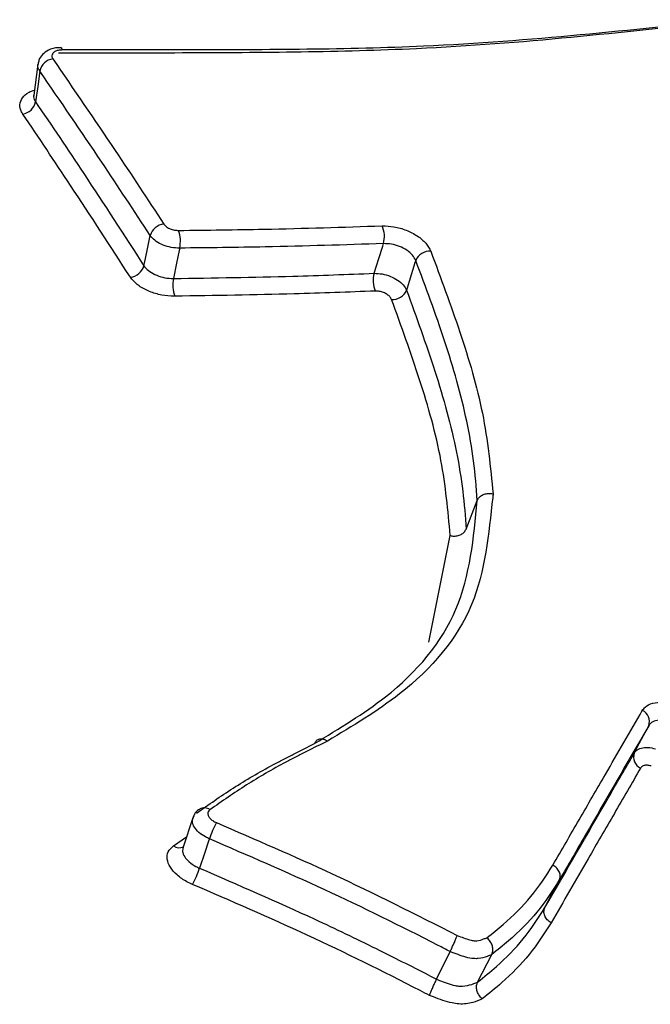
# Model space of a CAD drawing. Units: millimetres. Extents: x -4238 to 5874, y -2253 to 2596.
# Drawn here: x -1660 to -1655, y -454 to -447 of the extents above; entities that cross this region are included whole.
import ezdxf

# ---------------------------------------------------------------- set-up
doc = ezdxf.new("R2010")
doc.units = ezdxf.units.MM

msp = doc.modelspace()

# ---------------------------------------------------------------- linework, layer by layer
at = {"color": 7, "linetype": 'Continuous', "lineweight": 25}
for p, q in [((-1659.362, -446.8987), (-1659.3947, -447.1441)), ((-1655.9736, -450.5752), (-1655.8845, -450.3477)), ((-1656.2676, -451.4698), (-1656.0985, -450.6263)), ((-1656.0546, -451.2095), (-1656.0489, -451.1956)), ((-1658.1362, -452.8591), (-1658.2136, -453.0914)), ((-1658.2899, -453.0807), (-1658.1858, -453.008)), ((-1655.3488, -453.5682), (-1655.2354, -453.3524)), ((-1656.2066, -454.1351), (-1656.0993, -453.9161)), ((-1655.8817, -454.1574), (-1655.7705, -453.9404))]:
    msp.add_line(p, q, dxfattribs=at)
at = {"color": 7, "linetype": 'Continuous', "lineweight": 25, "flags": 128}
for points in [[(-1659.182, -446.7677), (-1659.1817, -446.7678), (-1659.1776, -446.7702), (-1659.1737, -446.7764), (-1659.17, -446.7861)], [(-1659.3469, -446.953), (-1659.3496, -446.9732), (-1659.3634, -447.0751), (-1659.38, -447.1973)], [(-1658.5229, -448.4933), (-1658.5187, -448.4732), (-1658.4979, -448.3733), (-1658.473, -448.2536)], [(-1656.7011, -448.5525), (-1656.664, -448.435), (-1656.6331, -448.3371), (-1656.6269, -448.3176)], [(-1658.2397, -448.353), (-1658.2438, -448.373), (-1658.2639, -448.4732), (-1658.2881, -448.5935)], [(-1656.3716, -448.4508), (-1656.3776, -448.4703), (-1656.4232, -448.6175), (-1656.439, -448.6686), (-1656.4445, -448.6864)], [(-1654.6416, -452.3449), (-1654.5847, -452.2371), (-1654.5281, -452.1297)], [(-1658.0051, -453.0244), (-1658.0116, -453.0438), (-1658.0439, -453.1406), (-1658.0826, -453.2566)]]:
    msp.add_lwpolyline(points, dxfattribs=at)
at = {"color": 7, "linetype": 'Continuous', "lineweight": 25}
for centre, radius, start, end in [((-1659.2268, -446.979), 0.1229, 98.10401, 167.76519), ((-1659.4995, -447.1718), 0.1222, 278.09107, 347.92023), ((-1658.3519, -448.2883), 0.1259, 96.13396, 163.99574), ((-1658.5007, -448.2986), 0.2666, 348.22532, 18.72693), ((-1656.827, -448.2619), 0.2077, 344.43497, 24.09403), ((-1656.261, -448.4972), 0.1199, 86.01825, 157.22492), ((-1658.6433, -448.4591), 0.1252, 276.10012, 344.16141), ((-1656.504, -448.6082), 0.2049, 164.22383, 204.39689), ((-1658.0321, -448.6479), 0.2617, 167.99468, 199.05461), ((-1656.5546, -448.6404), 0.1193, 266.06476, 337.36315), ((-1654.6153, -452.0958), 0.0936, 338.77243, 66.72808), ((-1654.5546, -452.3788), 0.0934, 158.70603, 246.29005), ((-1658.0455, -452.8537), 0.0745, 52.64437, 120.91842), ((-1657.1746, -453.3108), 0.8785, 151.86307, 160.97201), ((-1658.245, -453.0199), 0.0755, 233.52044, 297.15154), ((-1658.9067, -452.9727), 0.8716, 331.81351, 340.9942)]:
    msp.add_arc(centre, radius, start, end, dxfattribs=at)
for points, knots in [([(-1659.199, -446.81), (-1658.8713, -446.8093), (-1657.9058, -446.8072), (-1656.0784, -446.7968), (-1654.7438, -446.6465), (-1653.9623, -446.5585)], [0, 0, 0, 0, 0.175506, 0.517141, 1, 1, 1, 1]), ([(-1653.8799, -446.5469), (-1653.8819, -446.5471), (-1654.6609, -446.6272), (-1656.0253, -446.7824), (-1657.8649, -446.7858), (-1658.84, -446.786), (-1659.17, -446.7861)], [0, 0, 0, 0, 0.001223, 0.483085, 0.82507, 1, 1, 1, 1]), ([(-1659.182, -446.769), (-1659.1891, -446.7688), (-1659.2233, -446.7676), (-1659.2752, -446.7833), (-1659.3259, -446.8191), (-1659.3547, -446.8595), (-1659.3583, -446.8879), (-1659.3597, -446.8987)], [0, 0, 0, 0, 0.083038, 0.404377, 0.645908, 0.865054, 1, 1, 1, 1]), ([(-1659.17, -446.7861), (-1659.1808, -446.7868), (-1659.2025, -446.7883), (-1659.2288, -446.7985), (-1659.2467, -446.8134), (-1659.2538, -446.8318), (-1659.2507, -446.8471), (-1659.2454, -446.8554), (-1659.2441, -446.8574)], [0, 0, 0, 0, 0.188555, 0.376849, 0.564919, 0.7529, 0.940966, 1, 1, 1, 1]), ([(-1659.3469, -446.953), (-1659.3493, -446.949), (-1659.3595, -446.9325), (-1659.3669, -446.913), (-1659.3614, -446.8998), (-1659.3609, -446.8986)], [0, 0, 0, 0, 0.221331, 0.926943, 1, 1, 1, 1]), ([(-1659.2441, -446.8574), (-1659.0795, -447.0967), (-1658.7851, -447.5247), (-1658.4937, -447.9678), (-1658.3654, -448.1631)], [0, 0, 0, 0, 0.5592887, 1, 1, 1, 1]), ([(-1658.473, -448.2536), (-1658.6007, -448.0591), (-1658.8904, -447.6177), (-1659.1831, -447.1914), (-1659.3469, -446.953)], [0, 0, 0, 0, 0.440702, 1, 1, 1, 1]), ([(-1659.4823, -447.2927), (-1659.4857, -447.2874), (-1659.5008, -447.2632), (-1659.5104, -447.2181), (-1659.4888, -447.1635), (-1659.4463, -447.1228), (-1659.4043, -447.1086), (-1659.3893, -447.1036)], [0, 0, 0, 0, 0.0735488, 0.3339011, 0.5943774, 0.8547336, 1, 1, 1, 1]), ([(-1659.3936, -447.1443), (-1659.3942, -447.1456), (-1659.3996, -447.1588), (-1659.3921, -447.1777), (-1659.3822, -447.1938), (-1659.38, -447.1973)], [0, 0, 0, 0, 0.077506, 0.796688, 1, 1, 1, 1]), ([(-1659.3947, -447.1446), (-1659.395, -447.145), (-1659.3954, -447.1454), (-1659.3947, -447.1445), (-1659.3946, -447.1445)], [0, 0, 0, 0, 0.92019, 1, 1, 1, 1]), ([(-1659.38, -447.1973), (-1659.2528, -447.3852), (-1658.9655, -447.8095), (-1658.6812, -448.2486), (-1658.5229, -448.4933)], [0, 0, 0, 0, 0.442864, 1, 1, 1, 1]), ([(-1658.63, -448.5836), (-1658.7875, -448.3399), (-1659.0701, -447.9026), (-1659.3558, -447.4799), (-1659.4823, -447.2927)], [0, 0, 0, 0, 0.557126, 1, 1, 1, 1]), ([(-1658.3654, -448.1631), (-1658.36, -448.1696), (-1658.3494, -448.1826), (-1658.3222, -448.1985), (-1658.2903, -448.2094), (-1658.2647, -448.213), (-1658.2511, -448.2131), (-1658.2482, -448.2131)], [0, 0, 0, 0, 0.234268, 0.468852, 0.703604, 0.938313, 1, 1, 1, 1]), ([(-1658.2482, -448.2131), (-1658.0221, -448.2105), (-1657.4752, -448.2045), (-1656.9471, -448.1872), (-1656.6374, -448.1771)], [0, 0, 0, 0, 0.413421, 1, 1, 1, 1]), ([(-1656.6374, -448.1771), (-1656.6064, -448.1781), (-1656.5435, -448.1801), (-1656.4447, -448.2092), (-1656.3566, -448.2548), (-1656.2863, -448.3135), (-1656.2639, -448.3562), (-1656.2527, -448.3776)], [0, 0, 0, 0, 0.194804, 0.396272, 0.597731, 0.799006, 1, 1, 1, 1]), ([(-1658.2397, -448.353), (-1658.2454, -448.3531), (-1658.2725, -448.3531), (-1658.3237, -448.3461), (-1658.3871, -448.3244), (-1658.4413, -448.2926), (-1658.4624, -448.2666), (-1658.473, -448.2536)], [0, 0, 0, 0, 0.061687, 0.296262, 0.530838, 0.76542, 1, 1, 1, 1]), ([(-1656.6269, -448.3176), (-1656.9372, -448.3276), (-1657.4658, -448.3447), (-1658.0135, -448.3506), (-1658.2397, -448.353)], [0, 0, 0, 0, 0.587007, 1, 1, 1, 1]), ([(-1656.3716, -448.4508), (-1656.379, -448.4365), (-1656.3937, -448.4079), (-1656.4403, -448.3687), (-1656.4988, -448.3383), (-1656.5645, -448.3192), (-1656.6063, -448.3182), (-1656.6269, -448.3176)], [0, 0, 0, 0, 0.201325, 0.402645, 0.603945, 0.805225, 1, 1, 1, 1]), ([(-1656.2527, -448.3776), (-1656.1735, -448.5902), (-1656.0151, -449.0156), (-1655.8226, -449.6628), (-1655.7801, -450.085), (-1655.7588, -450.2968)], [0, 0, 0, 0, 0.332592, 0.665293, 1, 1, 1, 1]), ([(-1655.8845, -450.3477), (-1655.8845, -450.3477), (-1655.896, -450.1417), (-1655.9512, -449.7227), (-1656.1354, -449.0842), (-1656.2928, -448.6622), (-1656.3716, -448.4508)], [0, 0, 0, 0, 0.0000199, 0.3324467, 0.6655857, 1, 1, 1, 1]), ([(-1658.5229, -448.4933), (-1658.5124, -448.5061), (-1658.4914, -448.5318), (-1658.4374, -448.5635), (-1658.3742, -448.5855), (-1658.3223, -448.5932), (-1658.2945, -448.5934), (-1658.2881, -448.5935)], [0, 0, 0, 0, 0.232682, 0.46536, 0.698017, 0.930667, 1, 1, 1, 1]), ([(-1658.2881, -448.5935), (-1657.9714, -448.5887), (-1657.4331, -448.5806), (-1656.9145, -448.5607), (-1656.7011, -448.5525)], [0, 0, 0, 0, 0.5884704, 1, 1, 1, 1]), ([(-1656.7011, -448.5525), (-1656.6799, -448.5533), (-1656.6375, -448.5548), (-1656.5713, -448.5747), (-1656.513, -448.6052), (-1656.4665, -448.6441), (-1656.4518, -448.6723), (-1656.4445, -448.6864)], [0, 0, 0, 0, 0.200172, 0.400122, 0.600078, 0.80004, 1, 1, 1, 1]), ([(-1658.2795, -448.7333), (-1658.289, -448.7333), (-1658.3305, -448.7333), (-1658.4082, -448.722), (-1658.5027, -448.6892), (-1658.5832, -448.6416), (-1658.6144, -448.6029), (-1658.63, -448.5836)], [0, 0, 0, 0, 0.06933, 0.301836, 0.534317, 0.766998, 1, 1, 1, 1]), ([(-1656.6906, -448.6929), (-1656.9041, -448.701), (-1657.4232, -448.7208), (-1657.9622, -448.7287), (-1658.2795, -448.7333)], [0, 0, 0, 0, 0.411394, 1, 1, 1, 1]), ([(-1656.5628, -448.7595), (-1656.5664, -448.7524), (-1656.5737, -448.7383), (-1656.5968, -448.7188), (-1656.6258, -448.7037), (-1656.6589, -448.6939), (-1656.68, -448.6932), (-1656.6906, -448.6929)], [0, 0, 0, 0, 0.200298, 0.40031, 0.600108, 0.799867, 1, 1, 1, 1]), ([(-1656.4445, -448.6864), (-1656.367, -448.8989), (-1656.2116, -449.3251), (-1656.0342, -449.9609), (-1655.9835, -450.3758), (-1655.9736, -450.5752), (-1655.9736, -450.5752)], [0, 0, 0, 0, 0.3375513, 0.6767513, 0.9999801, 1, 1, 1, 1]), ([(-1656.0985, -450.6263), (-1656.1165, -450.4289), (-1656.1536, -450.0225), (-1656.3334, -449.393), (-1656.4864, -448.9706), (-1656.5628, -448.7595)], [0, 0, 0, 0, 0.32098, 0.660601, 1, 1, 1, 1]), ([(-1655.7588, -450.2968), (-1655.7599, -450.3062), (-1655.7938, -450.6042), (-1655.8483, -451.2139), (-1656.382, -451.8394), (-1656.872, -452.1329), (-1657.0708, -452.252)], [0, 0, 0, 0, 0.011748, 0.371919, 0.745237, 1, 1, 1, 1]), ([(-1655.8845, -450.3477), (-1655.8801, -450.3395), (-1655.8714, -450.323), (-1655.846, -450.3046), (-1655.8151, -450.2936), (-1655.7867, -450.2919), (-1655.7681, -450.2945), (-1655.7608, -450.2963), (-1655.7588, -450.2968)], [0, 0, 0, 0, 0.21371, 0.427416, 0.641257, 0.855385, 0.96087, 1, 1, 1, 1]), ([(-1657.1724, -452.2714), (-1657.1724, -452.2714), (-1656.9785, -452.1514), (-1656.4954, -451.8656), (-1655.9695, -451.2388), (-1655.9129, -450.6453), (-1655.8845, -450.3477)], [0, 0, 0, 0, 0.000015, 0.255426, 0.626632, 1, 1, 1, 1]), ([(-1656.0985, -450.6263), (-1656.0965, -450.6268), (-1656.0895, -450.6285), (-1656.0712, -450.6309), (-1656.0431, -450.6293), (-1656.0121, -450.6183), (-1655.9868, -450.5999), (-1655.978, -450.5834), (-1655.9736, -450.5752)], [0, 0, 0, 0, 0.039488, 0.140009, 0.355286, 0.570279, 0.785137, 1, 1, 1, 1]), ([(-1654.5783, -452.0097), (-1654.5713, -452.0001), (-1654.5527, -451.9744), (-1654.4986, -451.9488), (-1654.4173, -451.9401), (-1654.3549, -451.9545), (-1654.3237, -451.9617)], [0, 0, 0, 0, 0.167027, 0.444307, 0.721951, 1, 1, 1, 1]), ([(-1655.2858, -453.2326), (-1655.2167, -453.1129), (-1655.0783, -452.8736), (-1654.8425, -452.4659), (-1654.6758, -452.178), (-1654.5783, -452.0097)], [0, 0, 0, 0, 0.29352, 0.587039, 1, 1, 1, 1]), ([(-1654.5281, -452.1297), (-1654.6947, -452.4176), (-1654.9306, -452.8251), (-1655.1662, -453.2328), (-1655.2354, -453.3524)], [0, 0, 0, 0, 0.70648, 1, 1, 1, 1]), ([(-1654.3589, -452.0975), (-1654.3796, -452.0927), (-1654.421, -452.0831), (-1654.4751, -452.089), (-1654.511, -452.1061), (-1654.5234, -452.1232), (-1654.5281, -452.1297)], [0, 0, 0, 0, 0.277567, 0.555132, 0.832701, 1, 1, 1, 1]), ([(-1658.1065, -452.821), (-1658.011, -452.7541), (-1657.8192, -452.6196), (-1657.5843, -452.4823), (-1657.4205, -452.3962), (-1657.3105, -452.3402), (-1657.2277, -452.2988), (-1657.1724, -452.2714), (-1657.1724, -452.2714)], [0, 0, 0, 0, 0.3320664, 0.6668135, 0.75045, 0.8337762, 0.9999623, 1, 1, 1, 1]), ([(-1657.071, -452.2518), (-1657.1262, -452.2791), (-1657.209, -452.32), (-1657.3188, -452.3754), (-1657.4812, -452.4601), (-1657.7146, -452.5954), (-1657.9051, -452.7281), (-1658.0003, -452.7944)], [0, 0, 0, 0, 0.167107, 0.250636, 0.334164, 0.667441, 1, 1, 1, 1]), ([(-1655.3488, -453.5682), (-1655.1824, -453.28), (-1654.9468, -452.8722), (-1654.7109, -452.4646), (-1654.6416, -452.3449)], [0, 0, 0, 0, 0.706437, 1, 1, 1, 1]), ([(-1654.6416, -452.3449), (-1654.6371, -452.3386), (-1654.6248, -452.3216), (-1654.5893, -452.3044), (-1654.5354, -452.2984), (-1654.494, -452.3078), (-1654.4733, -452.3125)], [0, 0, 0, 0, 0.164332, 0.442887, 0.721445, 1, 1, 1, 1]), ([(-1654.5083, -452.4482), (-1654.5186, -452.4459), (-1654.5393, -452.4412), (-1654.5661, -452.4442), (-1654.5837, -452.4527), (-1654.5899, -452.4612), (-1654.5921, -452.4644)], [0, 0, 0, 0, 0.278065, 0.556547, 0.8354, 1, 1, 1, 1]), ([(-1654.5921, -452.4644), (-1654.6614, -452.584), (-1654.7999, -452.8234), (-1655.0359, -453.2316), (-1655.2026, -453.5202), (-1655.3001, -453.6892)], [0, 0, 0, 0, 0.293179, 0.586357, 1, 1, 1, 1]), ([(-1658.0826, -452.7917), (-1658.0877, -452.7945), (-1658.1079, -452.8055), (-1658.1273, -452.8308), (-1658.1327, -452.8539), (-1658.1341, -452.8599)], [0, 0, 0, 0, 0.198027, 0.788144, 1, 1, 1, 1]), ([(-1658.0003, -452.7944), (-1658.0055, -452.7992), (-1658.016, -452.8089), (-1658.0184, -452.829), (-1658.0103, -452.8507), (-1657.9919, -452.8717), (-1657.9698, -452.8872), (-1657.9545, -452.8942), (-1657.9493, -452.8965)], [0, 0, 0, 0, 0.181155, 0.362313, 0.543651, 0.725271, 0.907149, 1, 1, 1, 1]), ([(-1658.0051, -453.0244), (-1658.0155, -453.0197), (-1658.046, -453.0059), (-1658.0901, -452.9752), (-1658.1262, -452.9335), (-1658.1431, -452.8926), (-1658.1372, -452.8699), (-1658.1345, -452.8598)], [0, 0, 0, 0, 0.118493, 0.350736, 0.58298, 0.815224, 1, 1, 1, 1]), ([(-1657.9493, -452.8965), (-1657.6423, -453.0286), (-1656.9983, -453.3056), (-1656.3708, -453.6225), (-1656.0425, -453.7884)], [0, 0, 0, 0, 0.476789, 1, 1, 1, 1]), ([(-1656.0993, -453.9161), (-1656.0993, -453.9161), (-1656.1308, -453.8998), (-1656.4587, -453.7305), (-1657.089, -453.4199), (-1657.6998, -453.1562), (-1658.0051, -453.0244)], [0, 0, 0, 0, 0.000028, 0.050585, 0.525293, 1, 1, 1, 1]), ([(-1658.1384, -453.3844), (-1658.1534, -453.3776), (-1658.1986, -453.3571), (-1658.264, -453.3117), (-1658.319, -453.2491), (-1658.3432, -453.1848), (-1658.3363, -453.1245), (-1658.3054, -453.0953), (-1658.2899, -453.0807)], [0, 0, 0, 0, 0.0898283, 0.2714016, 0.4532435, 0.6353709, 0.8176839, 1, 1, 1, 1]), ([(-1658.212, -453.0919), (-1658.2146, -453.1022), (-1658.2204, -453.1252), (-1658.2031, -453.1661), (-1658.1668, -453.2077), (-1658.1228, -453.2382), (-1658.0926, -453.252), (-1658.0826, -453.2566)], [0, 0, 0, 0, 0.189017, 0.421056, 0.653097, 0.885134, 1, 1, 1, 1]), ([(-1658.0826, -453.2566), (-1657.7772, -453.3885), (-1657.308, -453.5912), (-1656.7074, -453.8803), (-1656.3876, -454.0414), (-1656.2285, -454.1237), (-1656.2066, -454.135), (-1656.2066, -454.1351)], [0, 0, 0, 0, 0.482179, 0.740986, 0.964394, 0.999971, 1, 1, 1, 1]), ([(-1655.8081, -453.8065), (-1655.7651, -453.7717), (-1655.6388, -453.6697), (-1655.4502, -453.4865), (-1655.3405, -453.317), (-1655.2859, -453.2326)], [0, 0, 0, 0, 0.205997, 0.604629, 1, 1, 1, 1]), ([(-1655.2354, -453.3524), (-1655.2354, -453.3524), (-1655.2913, -453.438), (-1655.4026, -453.6113), (-1655.5956, -453.7991), (-1655.7256, -453.904), (-1655.7705, -453.9404), (-1655.7706, -453.9404)], [0, 0, 0, 0, 0.000045, 0.392291, 0.789659, 0.999955, 1, 1, 1, 1]), ([(-1656.2634, -454.2628), (-1656.2879, -454.2501), (-1656.607, -454.0847), (-1657.2271, -453.7786), (-1657.8346, -453.5158), (-1658.1384, -453.3844)], [0, 0, 0, 0, 0.039875, 0.519936, 1, 1, 1, 1]), ([(-1655.8817, -454.1574), (-1655.8817, -454.1574), (-1655.8316, -454.1163), (-1655.7004, -454.0096), (-1655.5111, -453.8195), (-1655.4031, -453.6522), (-1655.3488, -453.5682)], [0, 0, 0, 0, 0.000045, 0.235812, 0.616083, 1, 1, 1, 1]), ([(-1655.3002, -453.6891), (-1655.355, -453.7741), (-1655.4648, -453.944), (-1655.6579, -454.1382), (-1655.7926, -454.2482), (-1655.8447, -454.2907)], [0, 0, 0, 0, 0.379634, 0.759867, 1, 1, 1, 1]), ([(-1656.0993, -453.9161), (-1656.095, -453.9074), (-1656.0866, -453.8898), (-1656.0723, -453.8586), (-1656.0588, -453.8282), (-1656.0493, -453.8055), (-1656.0444, -453.7934), (-1656.0428, -453.7892), (-1656.0425, -453.7884)], [0, 0, 0, 0, 0.213531, 0.427069, 0.641001, 0.855769, 0.970161, 1, 1, 1, 1]), ([(-1656.0425, -453.7884), (-1656.0094, -453.8015), (-1655.9646, -453.8193), (-1655.9117, -453.8313), (-1655.8736, -453.8297), (-1655.8418, -453.8193), (-1655.8168, -453.8098), (-1655.8081, -453.8065)], [0, 0, 0, 0, 0.377816, 0.510232, 0.593823, 0.858466, 1, 1, 1, 1]), ([(-1655.7705, -453.9404), (-1655.7672, -453.9317), (-1655.7606, -453.9142), (-1655.7622, -453.8821), (-1655.7725, -453.8502), (-1655.7884, -453.8256), (-1655.8014, -453.8121), (-1655.8071, -453.8074), (-1655.8081, -453.8065)], [0, 0, 0, 0, 0.212434, 0.424848, 0.637832, 0.852049, 0.973093, 1, 1, 1, 1]), ([(-1655.7705, -453.9404), (-1655.7706, -453.9404), (-1655.7821, -453.945), (-1655.8149, -453.9577), (-1655.8607, -453.9715), (-1655.9192, -453.973), (-1655.9956, -453.9573), (-1656.0577, -453.9324), (-1656.0993, -453.9161), (-1656.0993, -453.9161)], [0, 0, 0, 0, 0.000151, 0.136091, 0.383261, 0.496131, 0.661344, 0.999849, 1, 1, 1, 1]), ([(-1656.2634, -454.2628), (-1656.2631, -454.2619), (-1656.2615, -454.2577), (-1656.2566, -454.2456), (-1656.2471, -454.223), (-1656.2336, -454.1926), (-1656.2193, -454.1614), (-1656.2108, -454.1438), (-1656.2066, -454.1351)], [0, 0, 0, 0, 0.029766, 0.144256, 0.359039, 0.572957, 0.786472, 1, 1, 1, 1]), ([(-1656.2066, -454.1351), (-1656.2066, -454.1351), (-1656.1991, -454.138), (-1656.1507, -454.1566), (-1656.0886, -454.1802), (-1656.0051, -454.1931), (-1655.9435, -454.1826), (-1655.9021, -454.1656), (-1655.8817, -454.1574), (-1655.8817, -454.1574)], [0, 0, 0, 0, 0.000152, 0.061208, 0.398989, 0.501291, 0.756215, 0.999848, 1, 1, 1, 1]), ([(-1655.8447, -454.2907), (-1655.8457, -454.2898), (-1655.8512, -454.2852), (-1655.864, -454.272), (-1655.8798, -454.2476), (-1655.8901, -454.2157), (-1655.8917, -454.1837), (-1655.885, -454.1662), (-1655.8817, -454.1574)], [0, 0, 0, 0, 0.027479, 0.143049, 0.358483, 0.572701, 0.78634, 1, 1, 1, 1]), ([(-1655.8447, -454.2907), (-1655.869, -454.3008), (-1655.9225, -454.3229), (-1656.0051, -454.3353), (-1656.1138, -454.3191), (-1656.1934, -454.29), (-1656.2529, -454.2669), (-1656.2634, -454.2628)], [0, 0, 0, 0, 0.228319, 0.501339, 0.619052, 0.932575, 1, 1, 1, 1])]:
    msp.add_open_spline(points, degree=3, knots=knots, dxfattribs=at)
for points in [[(-1657.1724, -452.2714), (-1657.1676, -452.2622), (-1657.1579, -452.2439), (-1657.1316, -452.2317), (-1657.1009, -452.2329), (-1657.081, -452.2455), (-1657.071, -452.2518)], [(-1655.2354, -453.3524), (-1655.2317, -453.3423), (-1655.2245, -453.3219), (-1655.2324, -453.287), (-1655.2528, -453.2545), (-1655.2748, -453.2399), (-1655.2858, -453.2326)], [(-1655.3002, -453.6891), (-1655.3109, -453.6816), (-1655.3325, -453.6665), (-1655.3523, -453.6336), (-1655.3598, -453.5986), (-1655.3525, -453.5783), (-1655.3488, -453.5682)]]:
    msp.add_open_spline(points, degree=3, dxfattribs=at)

doc.saveas('drawing.dxf')
